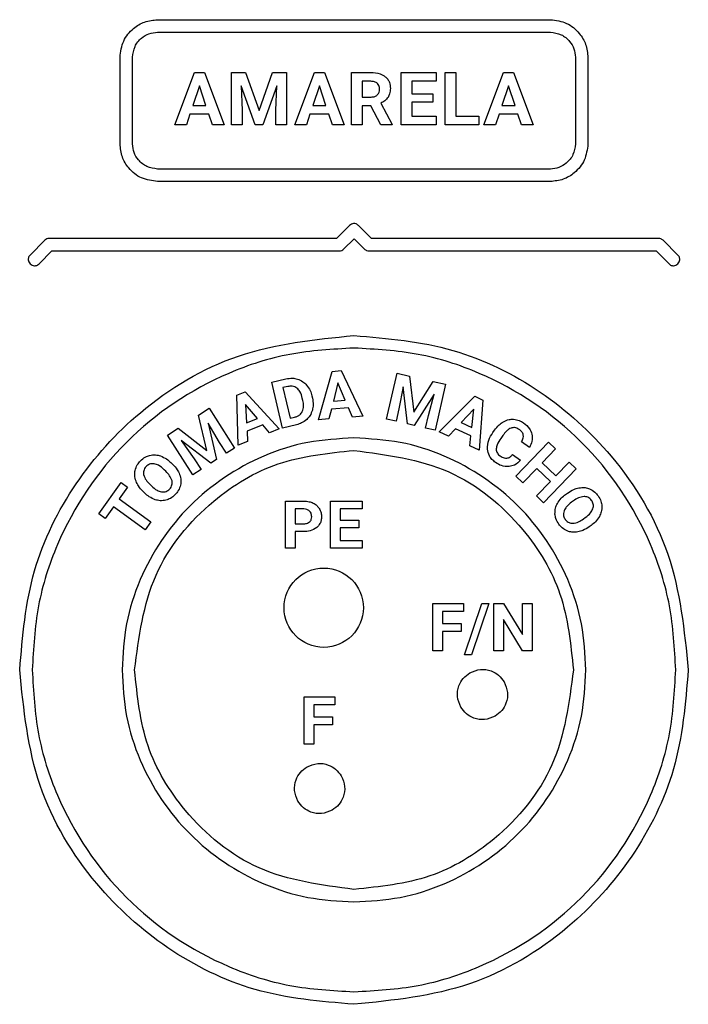
# Model space of a CAD drawing. Units: millimetres. Extents: x 7 to 286, y 8 to 196.
# Drawn here: x 127 to 131, y 84 to 90 of the extents above; entities that cross this region are included whole.
import ezdxf

# ---------------------------------------------------------------- set-up
doc = ezdxf.new("R2010")
doc.units = ezdxf.units.MM

msp = doc.modelspace()

# ---------------------------------------------------------------- linework, layer by layer
at = {"color": 7, "linetype": 'Continuous', "lineweight": 25}
for p, q in [((127.657, 89.9994), (130.0065, 89.9994)), ((127.657, 89.9244), (130.0065, 89.9244)), ((127.432, 89.2562), (127.432, 89.7744)), ((127.507, 89.2562), (127.507, 89.7744)), ((130.1565, 89.7744), (130.1565, 89.2562)), ((130.2315, 89.7744), (130.2315, 89.2562)), ((127.7603, 89.3698), (127.8769, 89.6833)), ((127.8769, 89.6833), (127.9368, 89.6833)), ((127.9368, 89.6833), (128.0542, 89.3698)), ((128.0989, 89.3698), (128.0989, 89.6833)), ((128.0989, 89.6833), (128.1833, 89.6833)), ((128.1833, 89.6833), (128.2639, 89.4559)), ((128.2639, 89.4559), (128.344, 89.6833)), ((128.344, 89.6833), (128.4288, 89.6833)), ((128.4288, 89.6833), (128.4288, 89.3698)), ((128.4782, 89.3698), (128.5948, 89.6833)), ((128.5948, 89.6833), (128.6547, 89.6833)), ((128.6547, 89.6833), (128.7721, 89.3698)), ((128.8168, 89.3698), (128.8168, 89.6833)), ((128.8168, 89.6833), (128.9333, 89.6833)), ((129.1138, 89.3698), (129.1138, 89.6833)), ((129.1138, 89.6833), (129.3234, 89.6833)), ((129.3234, 89.6833), (129.3234, 89.6309)), ((129.3773, 89.3698), (129.3773, 89.6833)), ((129.3773, 89.6833), (129.4419, 89.6833)), ((129.4419, 89.6833), (129.4419, 89.4218)), ((129.6093, 89.3698), (129.7259, 89.6833)), ((129.7259, 89.6833), (129.7858, 89.6833)), ((129.7858, 89.6833), (129.9032, 89.3698)), ((127.9069, 89.6041), (127.8679, 89.4867)), ((127.9463, 89.4867), (127.9069, 89.6041)), ((128.2414, 89.3698), (128.1571, 89.6032)), ((128.1571, 89.6032), (128.1635, 89.4555)), ((128.3704, 89.6035), (128.2858, 89.3698)), ((128.364, 89.4555), (128.3704, 89.6035)), ((128.6248, 89.6041), (128.5858, 89.4867)), ((128.6642, 89.4867), (128.6248, 89.6041)), ((128.9333, 89.6309), (128.8814, 89.6309)), ((128.8814, 89.6309), (128.8814, 89.5369)), ((129.3234, 89.6309), (129.1784, 89.6309)), ((129.1784, 89.6309), (129.1784, 89.5563)), ((129.7559, 89.6041), (129.7169, 89.4867)), ((129.7953, 89.4867), (129.7559, 89.6041)), ((128.8814, 89.5369), (128.9335, 89.5369)), ((129.1784, 89.5563), (129.3024, 89.5563)), ((129.3024, 89.5563), (129.3024, 89.5061)), ((127.8679, 89.4867), (127.9463, 89.4867)), ((128.1635, 89.4555), (128.1635, 89.3698)), ((128.364, 89.3698), (128.364, 89.4555)), ((128.5858, 89.4867), (128.6642, 89.4867)), ((128.9328, 89.4845), (128.8814, 89.4845)), ((128.8814, 89.4845), (128.8814, 89.3698)), ((128.9916, 89.3698), (128.9328, 89.4845)), ((128.9932, 89.5009), (129.061, 89.3728)), ((129.3024, 89.5061), (129.1784, 89.5061)), ((129.1784, 89.5061), (129.1784, 89.4218)), ((129.7169, 89.4867), (129.7953, 89.4867)), ((127.8505, 89.4342), (127.8289, 89.3698)), ((127.9637, 89.4342), (127.8505, 89.4342)), ((127.9855, 89.3698), (127.9637, 89.4342)), ((128.5684, 89.4342), (128.5468, 89.3698)), ((128.6816, 89.4342), (128.5684, 89.4342)), ((128.7034, 89.3698), (128.6816, 89.4342)), ((129.1784, 89.4218), (129.3239, 89.4218)), ((129.3239, 89.4218), (129.3239, 89.3698)), ((129.4419, 89.4218), (129.5791, 89.4218)), ((129.5791, 89.4218), (129.5791, 89.3698)), ((129.6994, 89.4342), (129.6779, 89.3698)), ((129.8127, 89.4342), (129.6994, 89.4342)), ((129.8344, 89.3698), (129.8127, 89.4342)), ((127.8289, 89.3698), (127.7603, 89.3698)), ((128.0542, 89.3698), (127.9855, 89.3698)), ((128.1635, 89.3698), (128.0989, 89.3698)), ((128.2858, 89.3698), (128.2414, 89.3698)), ((128.4288, 89.3698), (128.364, 89.3698)), ((128.5468, 89.3698), (128.4782, 89.3698)), ((128.7721, 89.3698), (128.7034, 89.3698)), ((128.8814, 89.3698), (128.8168, 89.3698)), ((129.061, 89.3698), (128.9916, 89.3698)), ((129.061, 89.3728), (129.061, 89.3698)), ((129.3239, 89.3698), (129.1138, 89.3698)), ((129.5791, 89.3698), (129.3773, 89.3698)), ((129.6779, 89.3698), (129.6093, 89.3698)), ((129.9032, 89.3698), (129.8344, 89.3698)), ((130.0065, 89.1062), (127.657, 89.1062)), ((130.0065, 89.0312), (127.657, 89.0312)), ((128.8052, 88.7688), (128.7278, 88.6913)), ((128.9357, 88.6914), (128.8583, 88.7688)), ((128.7278, 88.6913), (127.0092, 88.6913)), ((130.6543, 88.6914), (128.9357, 88.6914)), ((126.9826, 88.6804), (126.8942, 88.592)), ((128.7699, 88.6273), (128.8318, 88.6892)), ((128.8318, 88.6892), (128.8936, 88.6274)), ((130.7692, 88.592), (130.6809, 88.6804)), ((126.9473, 88.5389), (127.0247, 88.6163)), ((127.0247, 88.6163), (128.7434, 88.6163)), ((128.9201, 88.6164), (130.6388, 88.6164)), ((130.6388, 88.6164), (130.7162, 88.539)), ((128.6202, 87.6062), (128.702, 87.896)), ((128.702, 87.896), (128.7557, 87.9003)), ((128.7557, 87.9003), (128.8838, 87.6276)), ((129.0271, 87.6102), (129.09, 87.885)), ((129.09, 87.885), (129.164, 87.868)), ((129.164, 87.868), (129.189, 87.6526)), ((128.3397, 87.8319), (128.4242, 87.8514)), ((128.4031, 87.5573), (128.3397, 87.8319)), ((128.7346, 87.827), (128.7083, 87.7187)), ((128.7785, 87.7245), (128.7346, 87.827)), ((129.189, 87.6526), (129.3049, 87.8358)), ((129.3049, 87.8358), (129.3793, 87.8187)), ((129.3793, 87.8187), (129.3164, 87.544)), ((128.1315, 87.7546), (128.1815, 87.7745)), ((128.1382, 87.4538), (128.1315, 87.7546)), ((128.1815, 87.7745), (128.3838, 87.5514)), ((128.4349, 87.8054), (128.4069, 87.7989)), ((128.4069, 87.7989), (128.4492, 87.6159)), ((128.58, 87.7493), (128.5829, 87.7367)), ((129.1249, 87.8032), (129.1009, 87.6724)), ((129.1521, 87.5816), (129.1249, 87.8032)), ((129.3121, 87.7605), (129.191, 87.5727)), ((129.2767, 87.6321), (129.3121, 87.7605)), ((128.2548, 87.6133), (128.1828, 87.6983)), ((128.1828, 87.6983), (128.1893, 87.5873)), ((128.526, 87.7217), (128.5226, 87.7362)), ((128.7083, 87.7187), (128.7785, 87.7245)), ((129.3407, 87.5346), (129.554, 87.7468)), ((129.554, 87.7468), (129.6029, 87.7243)), ((129.6029, 87.7243), (129.5808, 87.4241)), ((127.9014, 87.6338), (127.9657, 87.675)), ((127.9509, 87.4228), (127.9014, 87.6338)), ((127.9657, 87.675), (128.1176, 87.4375)), ((128.6964, 87.6707), (128.6818, 87.6112)), ((128.798, 87.6789), (128.6964, 87.6707)), ((128.8222, 87.6226), (128.798, 87.6789)), ((129.1009, 87.6724), (129.0837, 87.5973)), ((129.2595, 87.557), (129.2767, 87.6321)), ((129.5486, 87.6708), (129.4726, 87.5895)), ((129.5366, 87.5601), (129.5486, 87.6708)), ((128.027, 87.471), (127.9602, 87.5861)), ((127.9602, 87.5861), (128.0093, 87.3682)), ((128.1893, 87.5873), (128.2548, 87.6133)), ((128.2867, 87.5756), (128.192, 87.538)), ((128.3264, 87.5286), (128.2867, 87.5756)), ((128.4882, 87.5769), (128.4031, 87.5573)), ((128.4492, 87.6159), (128.4766, 87.6223)), ((128.6818, 87.6112), (128.6202, 87.6062)), ((128.8838, 87.6276), (128.8222, 87.6226)), ((129.0837, 87.5973), (129.0271, 87.6102)), ((129.191, 87.5727), (129.1521, 87.5816)), ((129.4726, 87.5895), (129.5366, 87.5601)), ((127.7158, 87.515), (127.7797, 87.556)), ((127.8677, 87.2776), (127.7158, 87.515)), ((127.7797, 87.556), (127.9509, 87.4228)), ((128.192, 87.538), (128.1956, 87.4766)), ((128.3838, 87.5514), (128.3264, 87.5286)), ((129.3164, 87.544), (129.2595, 87.557)), ((129.3968, 87.5088), (129.3407, 87.5346)), ((129.4386, 87.5533), (129.3968, 87.5088)), ((129.5311, 87.5107), (129.4386, 87.5533)), ((129.6624, 87.53), (129.6723, 87.5441)), ((129.7221, 87.5125), (129.7098, 87.495)), ((127.9757, 87.3467), (127.7986, 87.4825)), ((127.7986, 87.4825), (127.8751, 87.3738)), ((128.0685, 87.4062), (128.027, 87.471)), ((128.1956, 87.4766), (128.1382, 87.4538)), ((129.5247, 87.4499), (129.5311, 87.5107)), ((129.7999, 87.2697), (129.9956, 87.4724)), ((129.8816, 87.4411), (129.8341, 87.4745)), ((129.9956, 87.4724), (130.0374, 87.4321)), ((128.1176, 87.4375), (128.0685, 87.4062)), ((129.5808, 87.4241), (129.5247, 87.4499)), ((129.7804, 87.399), (129.8279, 87.3655)), ((130.0374, 87.4321), (129.958, 87.3498)), ((127.7369, 87.3501), (127.746, 87.3414)), ((127.8751, 87.3738), (127.9166, 87.3089)), ((128.0093, 87.3682), (127.9757, 87.3467)), ((129.958, 87.3498), (130.0395, 87.2711)), ((130.0395, 87.2711), (130.1189, 87.3534)), ((130.1189, 87.3534), (130.1607, 87.313)), ((127.7059, 87.2983), (127.6959, 87.3079)), ((127.9166, 87.3089), (127.8677, 87.2776)), ((129.9253, 87.316), (129.8417, 87.2294)), ((130.0068, 87.2373), (129.9253, 87.316)), ((130.1607, 87.313), (129.965, 87.1103)), ((127.3044, 87.0439), (127.4386, 87.2305)), ((127.4386, 87.2305), (127.4769, 87.203)), ((127.6103, 87.2205), (127.6201, 87.2109)), ((129.8417, 87.2294), (129.7999, 87.2697)), ((129.9232, 87.1507), (130.0068, 87.2373)), ((127.4769, 87.203), (127.4265, 87.1328)), ((127.5803, 87.1675), (127.5703, 87.1772)), ((130.0975, 87.1602), (130.1089, 87.1684)), ((127.4265, 87.1328), (127.617, 86.9957)), ((128.4211, 86.8381), (128.4211, 87.1203)), ((128.4211, 87.1203), (128.5312, 87.1203)), ((128.6911, 86.8381), (128.6911, 87.1203)), ((128.6911, 87.1203), (128.8798, 87.1203)), ((128.8798, 87.1203), (128.8798, 87.0731)), ((129.965, 87.1103), (129.9232, 87.1507)), ((130.1444, 87.1214), (130.1332, 87.1134)), ((127.3427, 87.0164), (127.3044, 87.0439)), ((127.3925, 87.0856), (127.3427, 87.0164)), ((127.583, 86.9485), (127.3925, 87.0856)), ((128.5325, 87.0731), (128.4793, 87.0731)), ((128.4793, 87.0731), (128.4793, 86.9846)), ((128.8798, 87.0731), (128.7492, 87.0731)), ((128.7492, 87.0731), (128.7492, 87.006)), ((127.617, 86.9957), (127.583, 86.9485)), ((128.4793, 86.9846), (128.5312, 86.9846)), ((128.7492, 87.006), (128.8608, 87.006)), ((128.8608, 87.006), (128.8608, 86.9608)), ((130.2042, 87.0136), (130.2153, 87.0216)), ((128.5302, 86.9374), (128.4793, 86.9374)), ((128.4793, 86.9374), (128.4793, 86.8381)), ((128.8608, 86.9608), (128.7492, 86.9608)), ((128.7492, 86.9608), (128.7492, 86.885)), ((130.2497, 86.9738), (130.2395, 86.9664)), ((128.7492, 86.885), (128.8802, 86.885)), ((128.8802, 86.885), (128.8802, 86.8381)), ((128.4793, 86.8381), (128.4211, 86.8381)), ((128.8802, 86.8381), (128.6911, 86.8381)), ((129.3028, 86.2255), (129.3028, 86.5077)), ((129.3028, 86.5077), (129.4865, 86.5077)), ((129.4865, 86.4605), (129.3609, 86.4605)), ((129.3609, 86.4605), (129.3609, 86.3878)), ((129.4865, 86.5077), (129.4865, 86.4605)), ((129.4925, 86.2013), (129.5963, 86.5077)), ((129.638, 86.5077), (129.5342, 86.2013)), ((129.5963, 86.5077), (129.638, 86.5077)), ((129.6684, 86.2255), (129.6684, 86.5077)), ((129.6684, 86.5077), (129.7266, 86.5077)), ((129.7266, 86.5077), (129.8399, 86.3216)), ((129.8399, 86.5077), (129.8978, 86.5077)), ((129.8399, 86.3216), (129.8399, 86.5077)), ((129.8978, 86.5077), (129.8978, 86.2255)), ((129.8397, 86.2255), (129.7266, 86.4112)), ((129.7266, 86.4112), (129.7266, 86.2255)), ((129.3609, 86.3878), (129.4725, 86.3878)), ((129.4725, 86.341), (129.3609, 86.341)), ((129.3609, 86.341), (129.3609, 86.2255)), ((129.4725, 86.3878), (129.4725, 86.341)), ((129.3609, 86.2255), (129.3028, 86.2255)), ((129.7266, 86.2255), (129.6684, 86.2255)), ((129.8978, 86.2255), (129.8397, 86.2255)), ((129.5342, 86.2013), (129.4925, 86.2013)), ((128.5342, 85.6667), (128.5342, 85.9488)), ((128.5342, 85.9488), (128.7179, 85.9488)), ((128.7179, 85.9488), (128.7179, 85.9016)), ((128.7179, 85.9016), (128.5923, 85.9016)), ((128.5923, 85.9016), (128.5923, 85.829)), ((128.5923, 85.829), (128.7039, 85.829)), ((128.7039, 85.829), (128.7039, 85.7822)), ((128.7039, 85.7822), (128.5923, 85.7822)), ((128.5923, 85.7822), (128.5923, 85.6667)), ((128.5923, 85.6667), (128.5342, 85.6667))]:
    msp.add_line(p, q, dxfattribs=at)
msp.add_circle((128.6507, 86.4823), 0.2375, dxfattribs=at)
for points, knots in [([(127.432, 89.7744), (127.4363, 89.8079), (127.445, 89.8738), (127.5051, 89.9469), (127.5785, 89.9914), (127.6305, 89.9967), (127.657, 89.9994)], [0, 0, 0, 0, 0.283316, 0.558049, 0.775434, 1, 1, 1, 1]), ([(130.0065, 89.9994), (130.04, 89.995), (130.1059, 89.9862), (130.1788, 89.9256), (130.2233, 89.8525), (130.2287, 89.8007), (130.2315, 89.7744)], [0, 0, 0, 0, 0.283777, 0.559485, 0.77704, 1, 1, 1, 1]), ([(127.507, 89.7744), (127.5099, 89.7967), (127.5156, 89.8407), (127.5557, 89.8894), (127.6046, 89.9191), (127.6393, 89.9226), (127.657, 89.9244)], [0, 0, 0, 0, 0.2833163, 0.5580486, 0.7754339, 1, 1, 1, 1]), ([(130.0065, 89.9244), (130.0288, 89.9214), (130.0728, 89.9155), (130.1213, 89.875), (130.151, 89.8263), (130.1546, 89.7918), (130.1565, 89.7744)], [0, 0, 0, 0, 0.284008, 0.560206, 0.777844, 1, 1, 1, 1]), ([(128.9333, 89.6833), (128.952, 89.6826), (128.9828, 89.6814), (129.0087, 89.665), (129.019, 89.6586)], [0, 0, 0, 0, 0.6052785, 1, 1, 1, 1]), ([(129.019, 89.6586), (129.0241, 89.6537), (129.0344, 89.6439), (129.0467, 89.62), (129.0481, 89.6007), (129.0491, 89.5885)], [0, 0, 0, 0, 0.269967, 0.538084, 1, 1, 1, 1]), ([(128.9719, 89.6182), (128.9693, 89.6204), (128.9639, 89.6249), (128.9507, 89.6299), (128.9401, 89.6305), (128.9333, 89.6309)], [0, 0, 0, 0, 0.243399, 0.507765, 1, 1, 1, 1]), ([(128.9712, 89.5493), (128.9755, 89.5546), (128.9835, 89.5646), (128.9842, 89.5774), (128.9846, 89.5834)], [0, 0, 0, 0, 0.532564, 1, 1, 1, 1]), ([(128.9846, 89.5834), (128.984, 89.591), (128.9832, 89.6039), (128.9752, 89.614), (128.9719, 89.6182)], [0, 0, 0, 0, 0.587141, 1, 1, 1, 1]), ([(129.0491, 89.5885), (129.0485, 89.5774), (129.0476, 89.5585), (129.0388, 89.5419), (129.0352, 89.535)], [0, 0, 0, 0, 0.588783, 1, 1, 1, 1]), ([(128.9335, 89.5369), (128.9417, 89.5374), (128.9556, 89.5381), (128.9667, 89.5461), (128.9712, 89.5493)], [0, 0, 0, 0, 0.59742, 1, 1, 1, 1]), ([(129.0352, 89.535), (129.029, 89.5273), (129.0174, 89.5129), (129.0009, 89.5047), (128.9932, 89.5009)], [0, 0, 0, 0, 0.534096, 1, 1, 1, 1]), ([(127.657, 89.0312), (127.6238, 89.0357), (127.5581, 89.0444), (127.4851, 89.1045), (127.4402, 89.1777), (127.4347, 89.2298), (127.432, 89.2562)], [0, 0, 0, 0, 0.281625, 0.557029, 0.775121, 1, 1, 1, 1]), ([(127.657, 89.1062), (127.6349, 89.1092), (127.5912, 89.1151), (127.5426, 89.1551), (127.5125, 89.2038), (127.5088, 89.2386), (127.507, 89.2562)], [0, 0, 0, 0, 0.280779, 0.556518, 0.774965, 1, 1, 1, 1]), ([(130.2315, 89.2562), (130.227, 89.223), (130.218, 89.1572), (130.1576, 89.0845), (130.0846, 89.0396), (130.0327, 89.034), (130.0065, 89.0312)], [0, 0, 0, 0, 0.282086, 0.558466, 0.776728, 1, 1, 1, 1]), ([(130.1565, 89.2562), (130.1534, 89.2342), (130.1474, 89.1904), (130.107, 89.142), (130.0584, 89.1119), (130.0239, 89.1081), (130.0065, 89.1062)], [0, 0, 0, 0, 0.281469, 0.558675, 0.777377, 1, 1, 1, 1]), ([(128.8583, 88.7688), (128.8538, 88.7722), (128.845, 88.779), (128.8293, 88.7805), (128.8154, 88.7771), (128.8087, 88.7716), (128.8052, 88.7688)], [0, 0, 0, 0, 0.283549, 0.55797, 0.77519, 1, 1, 1, 1]), ([(127.0092, 88.6913), (127.0036, 88.6907), (126.9937, 88.6896), (126.986, 88.6832), (126.9826, 88.6804)], [0, 0, 0, 0, 0.556315, 1, 1, 1, 1]), ([(130.6809, 88.6804), (130.6765, 88.6838), (130.6686, 88.6901), (130.6587, 88.691), (130.6543, 88.6914)], [0, 0, 0, 0, 0.559086, 1, 1, 1, 1]), ([(126.8942, 88.592), (126.8917, 88.5891), (126.887, 88.5836), (126.8832, 88.5738), (126.8823, 88.5625), (126.8858, 88.5502), (126.8941, 88.5387), (126.9056, 88.5304), (126.9179, 88.527), (126.9291, 88.5279), (126.939, 88.5316), (126.9444, 88.5364), (126.9473, 88.5389)], [0, 0, 0, 0, 0.096894, 0.182818, 0.263345, 0.381277, 0.5, 0.618723, 0.736655, 0.817182, 0.903106, 1, 1, 1, 1]), ([(128.7434, 88.6163), (128.7489, 88.617), (128.7589, 88.6181), (128.7665, 88.6245), (128.7699, 88.6273)], [0, 0, 0, 0, 0.55755, 1, 1, 1, 1]), ([(128.8936, 88.6274), (128.898, 88.6239), (128.9058, 88.6177), (128.9158, 88.6168), (128.9201, 88.6164)], [0, 0, 0, 0, 0.558434, 1, 1, 1, 1]), ([(130.7162, 88.539), (130.7191, 88.5364), (130.7245, 88.5317), (130.7343, 88.5279), (130.7456, 88.5271), (130.7579, 88.5305), (130.7694, 88.5388), (130.7777, 88.5503), (130.7811, 88.5626), (130.7803, 88.5738), (130.7765, 88.5837), (130.7717, 88.5891), (130.7692, 88.592)], [0, 0, 0, 0, 0.0968938, 0.1828177, 0.2633449, 0.3812773, 0.5, 0.6187227, 0.7366551, 0.8171823, 0.9031062, 1, 1, 1, 1]), ([(126.8317, 86.1104), (126.849, 86.3107), (126.8828, 86.7046), (127.1482, 87.2387), (127.5591, 87.6939), (128.1342, 88.0397), (128.5965, 88.0865), (128.8317, 88.1104)], [0, 0, 0, 0, 0.1914158, 0.3762589, 0.5590201, 0.7755867, 1, 1, 1, 1]), ([(128.8317, 88.1104), (129.0321, 88.0931), (129.426, 88.0593), (129.9601, 87.7939), (130.4153, 87.383), (130.761, 86.8079), (130.8079, 86.3456), (130.8317, 86.1104)], [0, 0, 0, 0, 0.1914158, 0.3762589, 0.5590201, 0.7755867, 1, 1, 1, 1]), ([(128.8317, 88.0354), (128.7031, 88.0282), (128.4465, 88.0138), (127.9642, 87.8591), (127.4356, 87.5065), (127.0831, 86.9779), (126.9283, 86.4956), (126.9139, 86.239), (126.9067, 86.1104)], [0, 0, 0, 0, 0.127786, 0.25504, 0.499999, 0.744959, 0.872188, 1, 1, 1, 1]), ([(130.7567, 86.1104), (130.7495, 86.239), (130.7351, 86.4956), (130.5804, 86.9779), (130.2278, 87.5065), (129.6993, 87.859), (129.217, 88.0138), (128.9604, 88.0282), (128.8317, 88.0354)], [0, 0, 0, 0, 0.127786, 0.25504, 0.499999, 0.744959, 0.872188, 1, 1, 1, 1]), ([(128.4242, 87.8514), (128.4374, 87.8536), (128.4604, 87.8575), (128.4831, 87.8523), (128.4928, 87.85)], [0, 0, 0, 0, 0.571342, 1, 1, 1, 1]), ([(128.4906, 87.7955), (128.4863, 87.7984), (128.4776, 87.8042), (128.4582, 87.8089), (128.444, 87.8068), (128.4349, 87.8054)], [0, 0, 0, 0, 0.265452, 0.53261, 1, 1, 1, 1]), ([(128.4928, 87.85), (128.5045, 87.8455), (128.5255, 87.8373), (128.5412, 87.8212), (128.5482, 87.814)], [0, 0, 0, 0, 0.554002, 1, 1, 1, 1]), ([(128.5482, 87.814), (128.5561, 87.8033), (128.5706, 87.7836), (128.5771, 87.76), (128.58, 87.7493)], [0, 0, 0, 0, 0.544106, 1, 1, 1, 1]), ([(128.5226, 87.7362), (128.519, 87.75), (128.513, 87.7726), (128.4968, 87.7891), (128.4906, 87.7955)], [0, 0, 0, 0, 0.612364, 1, 1, 1, 1]), ([(128.5224, 87.6556), (128.5257, 87.6667), (128.5324, 87.6885), (128.5281, 87.7108), (128.526, 87.7217)], [0, 0, 0, 0, 0.509411, 1, 1, 1, 1]), ([(128.5829, 87.7367), (128.5854, 87.7228), (128.5896, 87.6988), (128.5849, 87.675), (128.5829, 87.6649)], [0, 0, 0, 0, 0.575418, 1, 1, 1, 1]), ([(128.4766, 87.6223), (128.4823, 87.6239), (128.4933, 87.6271), (128.5104, 87.6372), (128.5179, 87.6487), (128.5224, 87.6556)], [0, 0, 0, 0, 0.306021, 0.58282, 1, 1, 1, 1]), ([(128.5829, 87.6649), (128.5788, 87.653), (128.5714, 87.6318), (128.556, 87.6156), (128.5492, 87.6085)], [0, 0, 0, 0, 0.561299, 1, 1, 1, 1]), ([(128.5492, 87.6085), (128.5391, 87.6006), (128.5208, 87.5862), (128.4984, 87.5798), (128.4882, 87.5769)], [0, 0, 0, 0, 0.547851, 1, 1, 1, 1]), ([(129.6723, 87.5441), (129.6811, 87.5555), (129.6962, 87.5751), (129.7168, 87.5888), (129.7255, 87.5945)], [0, 0, 0, 0, 0.581418, 1, 1, 1, 1]), ([(129.7255, 87.5945), (129.7365, 87.5999), (129.7557, 87.6093), (129.7771, 87.6096), (129.7863, 87.6097)], [0, 0, 0, 0, 0.570038, 1, 1, 1, 1]), ([(129.7863, 87.6097), (129.7981, 87.608), (129.8197, 87.6047), (129.8381, 87.593), (129.8465, 87.5876)], [0, 0, 0, 0, 0.543647, 1, 1, 1, 1]), ([(129.8465, 87.5876), (129.8597, 87.577), (129.8822, 87.559), (129.8918, 87.5321), (129.8958, 87.5209)], [0, 0, 0, 0, 0.586219, 1, 1, 1, 1]), ([(129.63, 87.4301), (129.6311, 87.4489), (129.6332, 87.4851), (129.6529, 87.5154), (129.6624, 87.53)], [0, 0, 0, 0, 0.520081, 1, 1, 1, 1]), ([(129.7715, 87.5568), (129.7669, 87.5546), (129.7569, 87.55), (129.7398, 87.5352), (129.7291, 87.5215), (129.7221, 87.5125)], [0, 0, 0, 0, 0.225782, 0.489688, 1, 1, 1, 1]), ([(129.8191, 87.5488), (129.8148, 87.5515), (129.8066, 87.5566), (129.79, 87.5612), (129.7785, 87.5584), (129.7715, 87.5568)], [0, 0, 0, 0, 0.304215, 0.578551, 1, 1, 1, 1]), ([(129.8446, 87.5157), (129.8436, 87.519), (129.8415, 87.526), (129.8332, 87.5377), (129.8247, 87.5444), (129.8191, 87.5488)], [0, 0, 0, 0, 0.242176, 0.506986, 1, 1, 1, 1]), ([(129.8341, 87.4745), (129.8385, 87.4825), (129.8456, 87.4955), (129.8449, 87.5101), (129.8446, 87.5157)], [0, 0, 0, 0, 0.6150268, 1, 1, 1, 1]), ([(129.8958, 87.5209), (129.8973, 87.506), (129.9001, 87.4779), (129.8875, 87.4528), (129.8816, 87.4411)], [0, 0, 0, 0, 0.533472, 1, 1, 1, 1]), ([(128.8317, 87.4979), (128.7391, 87.4927), (128.5541, 87.4823), (128.2064, 87.3708), (127.8255, 87.1166), (127.5713, 86.7357), (127.4598, 86.3881), (127.4494, 86.2031), (127.4442, 86.1104)], [0, 0, 0, 0, 0.127778, 0.255037, 0.499999, 0.744962, 0.872185, 1, 1, 1, 1]), ([(130.2192, 86.1104), (130.214, 86.203), (130.2037, 86.388), (130.0922, 86.7357), (129.838, 87.1166), (129.457, 87.3708), (129.1094, 87.4823), (128.9244, 87.4927), (128.8317, 87.4979)], [0, 0, 0, 0, 0.127778, 0.255037, 0.499999, 0.744962, 0.872185, 1, 1, 1, 1]), ([(129.7098, 87.495), (129.7014, 87.4828), (129.6882, 87.4635), (129.6841, 87.4407), (129.6826, 87.4323)], [0, 0, 0, 0, 0.634227, 1, 1, 1, 1]), ([(127.5192, 86.1104), (127.5446, 86.3059), (127.5943, 86.6905), (127.9448, 87.1175), (128.3732, 87.3762), (128.6771, 87.4071), (128.8317, 87.4229)], [0, 0, 0, 0, 0.283705, 0.557917, 0.775025, 1, 1, 1, 1]), ([(127.6093, 87.3934), (127.6213, 87.3953), (127.6431, 87.3988), (127.6642, 87.3928), (127.6738, 87.3901)], [0, 0, 0, 0, 0.548089, 1, 1, 1, 1]), ([(128.8317, 87.4229), (129.0273, 87.3975), (129.4119, 87.3478), (129.8389, 86.9973), (130.0976, 86.5689), (130.1285, 86.265), (130.1442, 86.1104)], [0, 0, 0, 0, 0.283705, 0.557917, 0.775025, 1, 1, 1, 1]), ([(129.6787, 87.351), (129.6712, 87.3569), (129.6567, 87.3683), (129.6373, 87.3945), (129.6328, 87.4166), (129.63, 87.4301)], [0, 0, 0, 0, 0.3003103, 0.5761132, 1, 1, 1, 1]), ([(129.6826, 87.4323), (129.6828, 87.4278), (129.6832, 87.4187), (129.6904, 87.4029), (129.7, 87.395), (129.7061, 87.3899)], [0, 0, 0, 0, 0.268828, 0.534351, 1, 1, 1, 1]), ([(129.746, 87.3767), (129.7494, 87.3775), (129.7564, 87.379), (129.7686, 87.3862), (129.7758, 87.394), (129.7804, 87.399)], [0, 0, 0, 0, 0.246335, 0.512146, 1, 1, 1, 1]), ([(127.5223, 87.3032), (127.5259, 87.3148), (127.5325, 87.3359), (127.5471, 87.3526), (127.5536, 87.3601)], [0, 0, 0, 0, 0.547329, 1, 1, 1, 1]), ([(127.5536, 87.3601), (127.563, 87.3686), (127.5794, 87.3835), (127.6003, 87.3904), (127.6093, 87.3934)], [0, 0, 0, 0, 0.570821, 1, 1, 1, 1]), ([(127.6364, 87.3433), (127.6314, 87.3438), (127.6217, 87.3447), (127.6041, 87.3403), (127.5944, 87.3319), (127.5883, 87.3267)], [0, 0, 0, 0, 0.282267, 0.551273, 1, 1, 1, 1]), ([(127.6959, 87.3079), (127.6851, 87.3178), (127.6676, 87.3339), (127.645, 87.3407), (127.6364, 87.3433)], [0, 0, 0, 0, 0.617994, 1, 1, 1, 1]), ([(127.6738, 87.3901), (127.6863, 87.3848), (127.7095, 87.3748), (127.7283, 87.3579), (127.7369, 87.3501)], [0, 0, 0, 0, 0.538013, 1, 1, 1, 1]), ([(127.746, 87.3414), (127.7561, 87.3307), (127.7736, 87.3125), (127.784, 87.2896), (127.7883, 87.28)], [0, 0, 0, 0, 0.582506, 1, 1, 1, 1]), ([(129.7591, 87.3264), (129.7437, 87.3269), (129.7147, 87.328), (129.6902, 87.3436), (129.6787, 87.351)], [0, 0, 0, 0, 0.529277, 1, 1, 1, 1]), ([(129.7061, 87.3899), (129.7136, 87.385), (129.7259, 87.377), (129.7404, 87.3768), (129.746, 87.3767)], [0, 0, 0, 0, 0.611257, 1, 1, 1, 1]), ([(129.8279, 87.3655), (129.8168, 87.354), (129.7975, 87.3341), (129.7706, 87.3287), (129.7591, 87.3264)], [0, 0, 0, 0, 0.575794, 1, 1, 1, 1]), ([(127.5279, 87.239), (127.5242, 87.251), (127.5179, 87.2721), (127.521, 87.2939), (127.5223, 87.3032)], [0, 0, 0, 0, 0.569675, 1, 1, 1, 1]), ([(127.5883, 87.3267), (127.5849, 87.3228), (127.5785, 87.3152), (127.5716, 87.2986), (127.5727, 87.2861), (127.5734, 87.2784)], [0, 0, 0, 0, 0.2942515, 0.566272, 1, 1, 1, 1]), ([(127.5734, 87.2784), (127.5774, 87.2674), (127.5855, 87.2454), (127.602, 87.2288), (127.6103, 87.2205)], [0, 0, 0, 0, 0.499318, 1, 1, 1, 1]), ([(127.743, 87.2404), (127.7389, 87.2514), (127.7306, 87.2733), (127.7141, 87.29), (127.7059, 87.2983)], [0, 0, 0, 0, 0.499545, 1, 1, 1, 1]), ([(127.7883, 87.28), (127.792, 87.2681), (127.7984, 87.2471), (127.7953, 87.2254), (127.7939, 87.2161)], [0, 0, 0, 0, 0.567866, 1, 1, 1, 1]), ([(127.5703, 87.1772), (127.5601, 87.1879), (127.5427, 87.2063), (127.5322, 87.2293), (127.5279, 87.239)], [0, 0, 0, 0, 0.581146, 1, 1, 1, 1]), ([(127.7283, 87.1921), (127.7317, 87.196), (127.7381, 87.2036), (127.7449, 87.2202), (127.7437, 87.2327), (127.743, 87.2404)], [0, 0, 0, 0, 0.2942192, 0.5660446, 1, 1, 1, 1]), ([(127.6428, 87.1285), (127.6304, 87.1337), (127.6074, 87.1433), (127.5889, 87.1598), (127.5803, 87.1675)], [0, 0, 0, 0, 0.5391988, 1, 1, 1, 1]), ([(127.6201, 87.2109), (127.6308, 87.2011), (127.6483, 87.1852), (127.6707, 87.1784), (127.6794, 87.1758)], [0, 0, 0, 0, 0.612306, 1, 1, 1, 1]), ([(127.6794, 87.1758), (127.6845, 87.1752), (127.6944, 87.1741), (127.7123, 87.1783), (127.7221, 87.1868), (127.7283, 87.1921)], [0, 0, 0, 0, 0.2842028, 0.5533938, 1, 1, 1, 1]), ([(127.7626, 87.159), (127.7532, 87.1505), (127.7369, 87.1356), (127.716, 87.1287), (127.707, 87.1257)], [0, 0, 0, 0, 0.569495, 1, 1, 1, 1]), ([(127.7939, 87.2161), (127.7904, 87.2045), (127.7838, 87.1832), (127.7692, 87.1665), (127.7626, 87.159)], [0, 0, 0, 0, 0.546812, 1, 1, 1, 1]), ([(130.0482, 87.1057), (130.0554, 87.1169), (130.069, 87.1378), (130.0885, 87.1532), (130.0975, 87.1602)], [0, 0, 0, 0, 0.539432, 1, 1, 1, 1]), ([(130.1089, 87.1684), (130.1211, 87.1765), (130.1423, 87.1904), (130.1668, 87.1966), (130.177, 87.1992)], [0, 0, 0, 0, 0.58097, 1, 1, 1, 1]), ([(130.177, 87.1992), (130.1895, 87.2006), (130.2114, 87.2032), (130.2323, 87.1962), (130.2413, 87.1932)], [0, 0, 0, 0, 0.5697, 1, 1, 1, 1]), ([(130.2413, 87.1932), (130.252, 87.1876), (130.2717, 87.1774), (130.2855, 87.1602), (130.2917, 87.1523)], [0, 0, 0, 0, 0.546916, 1, 1, 1, 1]), ([(127.707, 87.1257), (127.6951, 87.1237), (127.6734, 87.1201), (127.6523, 87.1259), (127.6428, 87.1285)], [0, 0, 0, 0, 0.549175, 1, 1, 1, 1]), ([(128.5312, 87.1203), (128.5424, 87.1198), (128.5617, 87.1189), (128.5796, 87.1117), (128.5871, 87.1087)], [0, 0, 0, 0, 0.581087, 1, 1, 1, 1]), ([(128.5871, 87.1087), (128.5955, 87.1039), (128.6102, 87.0954), (128.62, 87.0816), (128.6242, 87.0756)], [0, 0, 0, 0, 0.567275, 1, 1, 1, 1]), ([(130.0342, 87.0429), (130.0343, 87.055), (130.0346, 87.077), (130.0439, 87.0967), (130.0482, 87.1057)], [0, 0, 0, 0, 0.549146, 1, 1, 1, 1]), ([(130.1332, 87.1134), (130.1218, 87.1046), (130.1031, 87.0902), (130.0925, 87.0694), (130.0883, 87.0613)], [0, 0, 0, 0, 0.611618, 1, 1, 1, 1]), ([(130.2078, 87.1474), (130.1963, 87.1454), (130.1732, 87.1414), (130.154, 87.128), (130.1444, 87.1214)], [0, 0, 0, 0, 0.499072, 1, 1, 1, 1]), ([(130.2527, 87.1241), (130.2494, 87.1281), (130.2431, 87.1358), (130.228, 87.1456), (130.2155, 87.1467), (130.2078, 87.1474)], [0, 0, 0, 0, 0.2943802, 0.566307, 1, 1, 1, 1]), ([(130.2606, 87.0739), (130.2619, 87.0787), (130.2645, 87.0881), (130.2633, 87.1061), (130.2568, 87.1172), (130.2527, 87.1241)], [0, 0, 0, 0, 0.2823118, 0.5512603, 1, 1, 1, 1]), ([(130.2917, 87.1523), (130.2985, 87.1416), (130.3103, 87.1229), (130.3134, 87.101), (130.3147, 87.0917)], [0, 0, 0, 0, 0.570232, 1, 1, 1, 1]), ([(128.5663, 87.0599), (128.561, 87.064), (128.551, 87.0718), (128.5384, 87.0727), (128.5325, 87.0731)], [0, 0, 0, 0, 0.530281, 1, 1, 1, 1]), ([(128.5785, 87.0264), (128.578, 87.0336), (128.577, 87.046), (128.5694, 87.0558), (128.5663, 87.0599)], [0, 0, 0, 0, 0.5795634, 1, 1, 1, 1]), ([(128.6242, 87.0756), (128.6284, 87.0672), (128.636, 87.0517), (128.6368, 87.0345), (128.6372, 87.0268)], [0, 0, 0, 0, 0.547387, 1, 1, 1, 1]), ([(130.0572, 86.9824), (130.0504, 86.993), (130.0387, 87.0117), (130.0355, 87.0336), (130.0342, 87.0429)], [0, 0, 0, 0, 0.569896, 1, 1, 1, 1]), ([(130.0883, 87.0613), (130.0869, 87.0564), (130.0841, 87.0469), (130.0851, 87.0285), (130.0917, 87.0173), (130.0958, 87.0103)], [0, 0, 0, 0, 0.2828516, 0.5515786, 1, 1, 1, 1]), ([(130.2153, 87.0216), (130.227, 87.0305), (130.2459, 87.0448), (130.2565, 87.0659), (130.2606, 87.0739)], [0, 0, 0, 0, 0.618184, 1, 1, 1, 1]), ([(130.3147, 87.0917), (130.3145, 87.0796), (130.3141, 87.0575), (130.3045, 87.0377), (130.3002, 87.0288)], [0, 0, 0, 0, 0.548118, 1, 1, 1, 1]), ([(128.5312, 86.9846), (128.5389, 86.9849), (128.5518, 86.9855), (128.5622, 86.9926), (128.5664, 86.9954)], [0, 0, 0, 0, 0.604319, 1, 1, 1, 1]), ([(128.5664, 86.9954), (128.5685, 86.9976), (128.5727, 87.002), (128.5776, 87.0125), (128.5781, 87.021), (128.5785, 87.0264)], [0, 0, 0, 0, 0.261777, 0.529227, 1, 1, 1, 1]), ([(128.6372, 87.0268), (128.6368, 87.0195), (128.636, 87.0054), (128.6281, 86.9816), (128.6161, 86.969), (128.6088, 86.9613)], [0, 0, 0, 0, 0.298819, 0.574216, 1, 1, 1, 1]), ([(130.1078, 86.9414), (130.097, 86.947), (130.0773, 86.9572), (130.0634, 86.9745), (130.0572, 86.9824)], [0, 0, 0, 0, 0.546698, 1, 1, 1, 1]), ([(130.0958, 87.0103), (130.0991, 87.0063), (130.1054, 86.9986), (130.1205, 86.989), (130.133, 86.9879), (130.1407, 86.9873)], [0, 0, 0, 0, 0.294086, 0.565832, 1, 1, 1, 1]), ([(130.1407, 86.9873), (130.1522, 86.9894), (130.1753, 86.9936), (130.1946, 87.0069), (130.2042, 87.0136)], [0, 0, 0, 0, 0.499502, 1, 1, 1, 1]), ([(130.3002, 87.0288), (130.2927, 87.0175), (130.2788, 86.9964), (130.2589, 86.9809), (130.2497, 86.9738)], [0, 0, 0, 0, 0.53756, 1, 1, 1, 1]), ([(128.6088, 86.9613), (128.5963, 86.9536), (128.5721, 86.9388), (128.5438, 86.9378), (128.5302, 86.9374)], [0, 0, 0, 0, 0.517656, 1, 1, 1, 1]), ([(130.1717, 86.9356), (130.1593, 86.9341), (130.1375, 86.9315), (130.1168, 86.9384), (130.1078, 86.9414)], [0, 0, 0, 0, 0.56787, 1, 1, 1, 1]), ([(130.2395, 86.9664), (130.2273, 86.9583), (130.2062, 86.9444), (130.1819, 86.9382), (130.1717, 86.9356)], [0, 0, 0, 0, 0.582583, 1, 1, 1, 1]), ([(128.8317, 84.1104), (128.6314, 84.1276), (128.2375, 84.1614), (127.7034, 84.4268), (127.2482, 84.8378), (126.9024, 85.4128), (126.8556, 85.8751), (126.8317, 86.1104)], [0, 0, 0, 0, 0.191416, 0.376259, 0.55902, 0.775587, 1, 1, 1, 1]), ([(126.9067, 86.1104), (126.9139, 85.9818), (126.9283, 85.7251), (127.083, 85.2428), (127.4356, 84.7143), (127.9642, 84.3617), (128.4465, 84.2069), (128.7031, 84.1926), (128.8317, 84.1854)], [0, 0, 0, 0, 0.127786, 0.25504, 0.499999, 0.744959, 0.872188, 1, 1, 1, 1]), ([(127.4442, 86.1104), (127.4494, 86.0177), (127.4598, 85.8327), (127.5713, 85.4851), (127.8255, 85.1041), (128.2064, 84.85), (128.554, 84.7384), (128.739, 84.728), (128.8317, 84.7229)], [0, 0, 0, 0, 0.127778, 0.255037, 0.499999, 0.744962, 0.872185, 1, 1, 1, 1]), ([(128.8317, 84.7979), (128.6362, 84.8232), (128.2516, 84.873), (127.8246, 85.2235), (127.5659, 85.6518), (127.535, 85.9557), (127.5192, 86.1104)], [0, 0, 0, 0, 0.283705, 0.557917, 0.775025, 1, 1, 1, 1]), ([(130.1442, 86.1104), (130.1189, 85.9148), (130.0691, 85.5302), (129.7186, 85.1032), (129.2902, 84.8445), (128.9864, 84.8136), (128.8317, 84.7979)], [0, 0, 0, 0, 0.283705, 0.557917, 0.775025, 1, 1, 1, 1]), ([(128.8317, 84.7229), (128.9244, 84.7281), (129.1094, 84.7384), (129.457, 84.8499), (129.838, 85.1041), (130.0921, 85.485), (130.2037, 85.8327), (130.214, 86.0177), (130.2192, 86.1104)], [0, 0, 0, 0, 0.127778, 0.255037, 0.499999, 0.744962, 0.872185, 1, 1, 1, 1]), ([(128.8317, 84.1854), (128.9603, 84.1926), (129.217, 84.2069), (129.6993, 84.3617), (130.2278, 84.7143), (130.5804, 85.2428), (130.7352, 85.7251), (130.7495, 85.9817), (130.7567, 86.1104)], [0, 0, 0, 0, 0.127786, 0.25504, 0.499999, 0.744959, 0.872188, 1, 1, 1, 1]), ([(130.8317, 86.1104), (130.8145, 85.91), (130.7806, 85.5161), (130.5153, 84.982), (130.1043, 84.5268), (129.5293, 84.1811), (129.067, 84.1342), (128.8317, 84.1104)], [0, 0, 0, 0, 0.1914158, 0.3762589, 0.5590201, 0.7755867, 1, 1, 1, 1]), ([(129.5253, 86.0933), (129.5461, 86.102), (129.587, 86.119), (129.6493, 86.1087), (129.6994, 86.0811), (129.7198, 86.0528), (129.7302, 86.0384)], [0, 0, 0, 0, 0.283716, 0.557915, 0.775016, 1, 1, 1, 1]), ([(129.4704, 85.8884), (129.4617, 85.9092), (129.4447, 85.9501), (129.455, 86.0124), (129.4826, 86.0625), (129.5109, 86.0829), (129.5253, 86.0933)], [0, 0, 0, 0, 0.283717, 0.5579373, 0.7750417, 1, 1, 1, 1]), ([(129.7302, 86.0384), (129.7389, 86.0176), (129.7559, 85.9767), (129.7456, 85.9144), (129.718, 85.8643), (129.6897, 85.8439), (129.6753, 85.8335)], [0, 0, 0, 0, 0.2836731, 0.557885, 0.7750067, 1, 1, 1, 1]), ([(129.6753, 85.8335), (129.6545, 85.8248), (129.6136, 85.8078), (129.5513, 85.8181), (129.5012, 85.8457), (129.4808, 85.874), (129.4704, 85.8884)], [0, 0, 0, 0, 0.283674, 0.557908, 0.775033, 1, 1, 1, 1]), ([(128.4961, 85.3259), (128.4875, 85.3467), (128.4704, 85.3876), (128.4807, 85.4499), (128.5083, 85.5), (128.5366, 85.5204), (128.551, 85.5308)], [0, 0, 0, 0, 0.283737, 0.557942, 0.775033, 1, 1, 1, 1]), ([(128.551, 85.5308), (128.5718, 85.5394), (128.6127, 85.5565), (128.675, 85.5462), (128.7251, 85.5186), (128.7455, 85.4903), (128.7559, 85.4759)], [0, 0, 0, 0, 0.2836988, 0.5579094, 0.7750228, 1, 1, 1, 1]), ([(128.7559, 85.4759), (128.7646, 85.4551), (128.7816, 85.4142), (128.7713, 85.3519), (128.7437, 85.3018), (128.7154, 85.2814), (128.701, 85.271)], [0, 0, 0, 0, 0.283716, 0.557915, 0.775016, 1, 1, 1, 1]), ([(128.701, 85.271), (128.6802, 85.2623), (128.6393, 85.2453), (128.577, 85.2556), (128.5269, 85.2832), (128.5065, 85.3115), (128.4961, 85.3259)], [0, 0, 0, 0, 0.283699, 0.55793, 0.775049, 1, 1, 1, 1])]:
    msp.add_open_spline(points, degree=3, knots=knots, dxfattribs=at)

doc.saveas('drawing.dxf')
